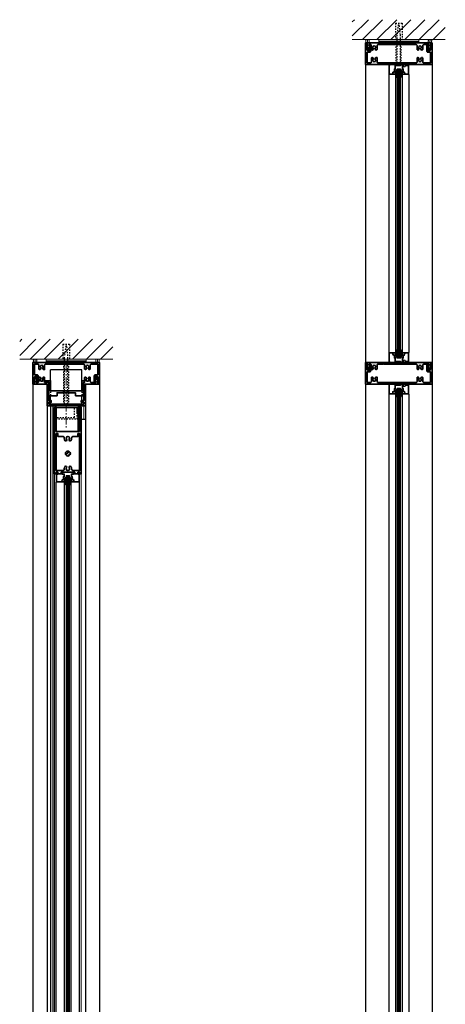
# Model space of a CAD drawing. Units: inches. Extents: x -2 to 494, y -1 to 291.
# Drawn here: x 249 to 281, y 49 to 123 of the extents above; entities that cross this region are included whole.
import ezdxf

# ---------------------------------------------------------------- set-up
doc = ezdxf.new("R2010")
doc.units = ezdxf.units.IN
doc.header["$MEASUREMENT"] = 0
for name, pattern in [('CENTER', [0.95, 0.625, -0.125, 0.075, -0.125]), ('DASHED', [0.2, 0.1, -0.1]), ('PHANTOM', [1.15, 0.625, -0.125, 0.075, -0.125, 0.075, -0.125])]:
    doc.linetypes.add(name, pattern=pattern)
for name, color, linetype, lineweight in [('CENTERLINE', 5, 'CENTER', 9), ('HATCH', 3, 'Continuous', 5), ('HIDDEN LT BLUE', 4, 'DASHED', 25), ('HIDDEN RED', 1, 'DASHED', 18), ('LINE DK BLUE', 5, 'Continuous', 9), ('LINE LT BLUE', 4, 'Continuous', 25), ('LINE MAGENTA', 6, 'Continuous', 35), ('LINE RED', 1, 'Continuous', 18), ('SURROUNDING MAT', 5, 'PHANTOM', 13), ('TEXT BLUE', 5, 'Continuous', 9)]:
    doc.layers.add(name, color=color, linetype=linetype, lineweight=lineweight)

# ---------------------------------------------------------------- blocks, each defined once
blk = doc.blocks.new('3140 offset transom frame')
at = {"layer": 'LINE MAGENTA'}
for points in [[(-1.564, 0.125, -0.414214), (-1.626, 0.187), (-1.626, 0.53), (-1.718, 0.53), (-1.792, 0.402, -3.732051), (-1.896, 0.402), (-1.97, 0.53), (-2, 0.53, 0.414214), (-2.062, 0.468), (-2.062, 0.187, -0.414214), (-2.124, 0.125), (-2.375, 0.125), (-2.375, 0.925), (-2.188, 0.925, 0.414214), (-2.107, 1.006), (-2.107, 1.5), (-2.207, 1.5), (-2.221, 1.428, 0.316487), (-2.207, 1.395), (-2.207, 1.141, 0.267949), (-2.192, 1.114, -0.267949), (-2.176, 1.087), (-2.176, 1.056, -0.414214), (-2.207, 1.025), (-2.291, 1.025, -0.414214), (-2.375, 1.109), (-2.375, 1.625), (-2.5, 1.625), (-2.5, 0), (2.5, 0), (2.5, 1.625), (2.375, 1.625), (2.375, 1.109, -0.414214), (2.291, 1.025), (2.207, 1.025, -0.414214), (2.176, 1.056), (2.176, 1.056), (2.176, 1.087, -0.267949), (2.192, 1.114, 0.267949), (2.207, 1.141), (2.207, 1.395, 0.316487), (2.221, 1.428), (2.207, 1.5), (2.107, 1.5), (2.107, 1.006, 0.414214), (2.188, 0.925), (2.375, 0.925), (2.375, 0.125), (1.873, 0.125, -0.414214), (1.811, 0.187), (1.811, 0.468, 0.414214), (1.749, 0.53), (1.719, 0.53), (1.645, 0.402, -3.732051), (1.541, 0.402), (1.467, 0.53), (1.437, 0.53, 0.414214), (1.375, 0.468), (1.375, 0.187, -0.414214), (1.313, 0.125)], [(2.343, 1.171), (2.375, 1.532), (2.375, 1.625), (-2.375, 1.625), (-2.375, 1.532), (-2.343, 1.171, 0.876976), (-2.244, 1.166), (-2.206, 1.383), (-2.25, 1.427), (-2.25, 1.5), (-2.124, 1.5, -0.414214), (-2.062, 1.438), (-2.062, 1.157, 0.414214), (-2, 1.095), (-1.97, 1.095), (-1.896, 1.223, -3.732051), (-1.792, 1.223), (-1.718, 1.095), (-1.688, 1.095, 0.414214), (-1.626, 1.157), (-1.626, 1.438, -0.414214), (-1.564, 1.5), (-1.14, 1.5), (-1.125, 1.515), (-1.11, 1.5), (1.11, 1.5), (1.125, 1.515), (1.14, 1.5), (1.313, 1.5, -0.414214), (1.375, 1.438), (1.375, 1.157, 0.414214), (1.437, 1.095), (1.467, 1.095), (1.541, 1.223, -3.732051), (1.645, 1.223), (1.719, 1.095), (1.749, 1.095, 0.414214), (1.811, 1.157), (1.811, 1.438, -0.414214), (1.873, 1.5), (2.25, 1.5), (2.25, 1.427), (2.206, 1.383), (2.244, 1.166, 0.876976)]]:
    blk.add_lwpolyline(points, format="xyb", close=True, dxfattribs=at)
blk = doc.blocks.new('*U39')
at = {"layer": 'LINE DK BLUE'}
for p, q in [((-0.062, -0.312), (-0.062, -22.062)), ((0, -0.312), (0, -22.062)), ((0.063, -0.312), (0.063, -22.062))]:
    blk.add_line(p, q, dxfattribs=at)
at = {"layer": 'LINE LT BLUE'}
for p, q in [((-0.75, -0.75), (-0.75, -21.625)), ((-0.25, -0.75), (-0.25, -21.625)), ((0.25, -0.75), (0.25, -21.625)), ((0.75, -0.75), (0.75, -21.625))]:
    blk.add_line(p, q, dxfattribs=at)
at = {"layer": 'LINE RED'}
for p, q in [((-0.125, -0.312), (0.125, -0.312)), ((-0.125, -0.312), (-0.125, -22.062)), ((0.125, -0.312), (0.125, -22.062)), ((-0.125, -22.062), (0.125, -22.062))]:
    blk.add_line(p, q, dxfattribs=at)
for points in [[(0.326, -0.173, -0.331206), (0.312, -0.162), (0.3, -0.123), (0.378, -0.123, 0.414214), (0.393, -0.108), (0.393, -0.065, 0.414214), (0.378, -0.05), (0.14, -0.05, 0.414214), (0.125, -0.065), (0.125, -0.085, -0.414214), (0.11, -0.1), (-0.054, -0.1), (-0.064, -0.09), (-0.074, -0.1), (-0.235, -0.1, 0.414214), (-0.25, -0.115), (-0.25, -0.36, -0.414214), (-0.265, -0.375), (-0.285, -0.375, 0.414214), (-0.3, -0.39), (-0.3, -0.525), (-0.25, -0.51), (-0.25, -0.591, -0.414214), (-0.265, -0.606), (-0.3, -0.606), (-0.3, -0.59, 0.414214), (-0.315, -0.575), (-0.363, -0.575, 0.414214), (-0.425, -0.637), (-0.425, -0.669, 0.414214), (-0.394, -0.7), (-0.315, -0.7, 0.414214), (-0.3, -0.685), (-0.3, -0.677), (-0.265, -0.677, -0.414214), (-0.25, -0.692), (-0.25, -0.75), (-0.75, -0.75), (-0.75, 0), (-0.7, 0, -1), (-0.7, -0.065), (-0.7, -0.685, 0.414214), (-0.685, -0.7), (-0.475, -0.7), (-0.475, -0.637, -0.414214), (-0.363, -0.525), (-0.35, -0.525), (-0.35, -0.34, -0.414214), (-0.335, -0.325), (-0.3, -0.325), (-0.3, -0.015, -0.414214), (-0.285, 0), (-0.265, 0, -0.414214), (-0.25, -0.015), (-0.25, -0.035, 0.414214), (-0.235, -0.05), (0.06, -0.05, 0.414214), (0.075, -0.035), (0.075, -0.015, -0.414214), (0.09, 0), (0.472, 0, -0.414214), (0.487, -0.015), (0.487, -0.035, 0.414214), (0.502, -0.05), (0.595, -0.05, 0.414214), (0.61, -0.035), (0.61, -0.015, -0.414214), (0.625, 0), (0.645, 0, -0.414214), (0.66, -0.015), (0.66, -0.035, 0.414214), (0.675, -0.05), (0.675, -0.05, -1), (0.675, -0.1), (0.502, -0.1, 0.414214), (0.487, -0.115), (0.487, -0.158, -0.414214), (0.472, -0.173)], [(0.7, 0), (0.75, 0), (0.75, -0.75), (0.25, -0.75), (0.25, -0.692, -0.414214), (0.265, -0.677), (0.3, -0.677), (0.3, -0.685, 0.414214), (0.315, -0.7), (0.394, -0.7, 0.414214), (0.425, -0.669), (0.425, -0.637, 0.414214), (0.363, -0.575), (0.315, -0.575, 0.414214), (0.3, -0.59), (0.3, -0.606), (0.265, -0.606, -0.414214), (0.25, -0.591), (0.25, -0.51), (0.3, -0.525), (0.3, -0.39, 0.414214), (0.285, -0.375), (0.265, -0.375, -0.414214), (0.25, -0.36), (0.25, -0.092, -0.414214), (0.265, -0.077), (0.322, -0.077, -0.324628), (0.344, -0.093), (0.354, -0.123), (0.3, -0.123), (0.3, -0.325), (0.335, -0.325, -0.414214), (0.35, -0.34), (0.35, -0.525), (0.363, -0.525, -0.414214), (0.475, -0.637), (0.475, -0.7), (0.685, -0.7, 0.414214), (0.7, -0.685), (0.7, -0.065, -1)], [(0.326, -22.202, 0.331206), (0.312, -22.213), (0.3, -22.252), (0.378, -22.252, -0.414214), (0.393, -22.267), (0.393, -22.31, -0.414214), (0.378, -22.325), (0.14, -22.325, -0.414214), (0.125, -22.31), (0.125, -22.29, 0.414214), (0.11, -22.275), (-0.054, -22.275), (-0.064, -22.285), (-0.074, -22.275), (-0.235, -22.275, -0.414214), (-0.25, -22.26), (-0.25, -22.015, 0.414214), (-0.265, -22), (-0.285, -22, -0.414214), (-0.3, -21.985), (-0.3, -21.85), (-0.25, -21.865), (-0.25, -21.784, 0.414214), (-0.265, -21.769), (-0.3, -21.769), (-0.3, -21.785, -0.414214), (-0.315, -21.8), (-0.363, -21.8, -0.414214), (-0.425, -21.738), (-0.425, -21.706, -0.414214), (-0.394, -21.675), (-0.315, -21.675, -0.414214), (-0.3, -21.69), (-0.3, -21.698), (-0.265, -21.698, 0.414214), (-0.25, -21.683), (-0.25, -21.625), (-0.75, -21.625), (-0.75, -22.375), (-0.7, -22.375, 1), (-0.7, -22.31), (-0.7, -21.69, -0.414214), (-0.685, -21.675), (-0.475, -21.675), (-0.475, -21.738, 0.414214), (-0.363, -21.85), (-0.35, -21.85), (-0.35, -22.035, 0.414214), (-0.335, -22.05), (-0.3, -22.05), (-0.3, -22.36, 0.414214), (-0.285, -22.375), (-0.265, -22.375, 0.414214), (-0.25, -22.36), (-0.25, -22.34, -0.414214), (-0.235, -22.325), (0.06, -22.325, -0.414214), (0.075, -22.34), (0.075, -22.36, 0.414214), (0.09, -22.375), (0.472, -22.375, 0.414214), (0.487, -22.36), (0.487, -22.34, -0.414214), (0.502, -22.325), (0.595, -22.325, -0.414214), (0.61, -22.34), (0.61, -22.36, 0.414214), (0.625, -22.375), (0.645, -22.375, 0.414214), (0.66, -22.36), (0.66, -22.34, -0.414214), (0.675, -22.325), (0.675, -22.325, 1), (0.675, -22.275), (0.502, -22.275, -0.414214), (0.487, -22.26), (0.487, -22.217, 0.414214), (0.472, -22.202)], [(0.7, -22.375), (0.75, -22.375), (0.75, -21.625), (0.25, -21.625), (0.25, -21.683, 0.414214), (0.265, -21.698), (0.3, -21.698), (0.3, -21.69, -0.414214), (0.315, -21.675), (0.394, -21.675, -0.414214), (0.425, -21.706), (0.425, -21.738, -0.414214), (0.363, -21.8), (0.315, -21.8, -0.414214), (0.3, -21.785), (0.3, -21.769), (0.265, -21.769, 0.414214), (0.25, -21.784), (0.25, -21.865), (0.3, -21.85), (0.3, -21.985, -0.414214), (0.285, -22), (0.265, -22, 0.414214), (0.25, -22.015), (0.25, -22.283, 0.414214), (0.265, -22.298), (0.322, -22.298, 0.324628), (0.344, -22.282), (0.354, -22.252), (0.3, -22.252), (0.3, -22.05), (0.335, -22.05, 0.414214), (0.35, -22.035), (0.35, -21.85), (0.363, -21.85, 0.414214), (0.475, -21.738), (0.475, -21.675), (0.685, -21.675, -0.414214), (0.7, -21.69), (0.7, -22.31, 1)]]:
    blk.add_lwpolyline(points, format="xyb", close=True, dxfattribs=at)
for points in [[(-0.25, -0.657), (-0.25, -0.787, 0.267949), (-0.219, -0.841), (-0.125, -0.981), (-0.125, -0.908, 0.158887), (-0.151, -0.828, -0.285582), (-0.204, -0.744), (-0.204, -0.57, -0.285582), (-0.151, -0.486, 0.113439), (-0.125, -0.406), (-0.125, -0.333), (-0.219, -0.473, 0.267949), (-0.25, -0.527), (-0.25, -0.624)], [(0.25, -0.657), (0.25, -0.787, -0.267949), (0.219, -0.841), (0.125, -0.981), (0.125, -0.908, -0.158887), (0.151, -0.828, 0.285582), (0.204, -0.744), (0.204, -0.57, 0.285582), (0.151, -0.486, -0.113439), (0.125, -0.406), (0.125, -0.333), (0.219, -0.473, -0.267949), (0.25, -0.527), (0.25, -0.624)], [(-0.25, -21.718), (-0.25, -21.588, -0.267949), (-0.219, -21.534), (-0.125, -21.394), (-0.125, -21.467, -0.158887), (-0.151, -21.547, 0.285582), (-0.204, -21.631), (-0.204, -21.805, 0.285582), (-0.151, -21.889, -0.113439), (-0.125, -21.969), (-0.125, -22.042), (-0.219, -21.902, -0.267949), (-0.25, -21.848), (-0.25, -21.751)], [(0.25, -21.718), (0.25, -21.588, 0.267949), (0.219, -21.534), (0.125, -21.394), (0.125, -21.467, 0.158887), (0.151, -21.547, -0.285582), (0.204, -21.631), (0.204, -21.805, -0.285582), (0.151, -21.889, 0.113439), (0.125, -21.969), (0.125, -22.042), (0.219, -21.902, 0.267949), (0.25, -21.848), (0.25, -21.751)]]:
    blk.add_lwpolyline(points, format="xyb", dxfattribs=at)
blk = doc.blocks.new('*U31')
at = {"layer": 'HIDDEN LT BLUE'}
for p, q in [((-0.25, 3.125), (0.25, 3.125)), ((-0.25, 3.125), (-0.25, 1.875)), ((-0.042, 3), (-0.125, 2.25)), ((-0.042, 3), (0.042, 3)), ((0.125, 2.25), (0.042, 3)), ((0.25, 3.125), (0.25, 1.875)), ((-0.125, 0.143), (-0.125, 2.25)), ((0.125, 0.144), (0.125, 2.25)), ((-0.188, 0.059), (-0.188, 1.5)), ((0.188, 0.06), (0.188, 1.5)), ((-0.231, 0), (-0.125, 0.143)), ((0.232, 0), (0.126, 0.143))]:
    blk.add_line(p, q, dxfattribs=at)
blk = doc.blocks.new('*U32')
at = {"layer": 'LINE RED'}
for p, q in [((-1.375, 0), (-1.375, 0.25)), ((1.625, 0.25), (-1.375, 0.25)), ((1.625, 0.125), (-1.375, 0.125)), ((1.625, 0.0625), (-1.375, 0.0625)), ((1.625, 0), (1.625, 0.25))]:
    blk.add_line(p, q, dxfattribs=at)
blk = doc.blocks.new('*U40')
at = {"layer": 'LINE DK BLUE'}
for p, q in [((-0.062, -0.312), (-0.062, -93.437)), ((0, -0.312), (0, -93.437)), ((0.063, -0.312), (0.063, -93.437))]:
    blk.add_line(p, q, dxfattribs=at)
at = {"layer": 'LINE LT BLUE'}
for p, q in [((-0.75, -0.75), (-0.75, -93)), ((-0.25, -0.75), (-0.25, -93)), ((0.25, -0.75), (0.25, -93)), ((0.75, -0.75), (0.75, -93))]:
    blk.add_line(p, q, dxfattribs=at)
at = {"layer": 'LINE RED'}
for p, q in [((-0.125, -0.312), (0.125, -0.312)), ((-0.125, -0.312), (-0.125, -93.437)), ((0.125, -0.312), (0.125, -93.437))]:
    blk.add_line(p, q, dxfattribs=at)
for points in [[(0.326, -0.173, -0.331206), (0.312, -0.162), (0.3, -0.123), (0.378, -0.123, 0.414214), (0.393, -0.108), (0.393, -0.065, 0.414214), (0.378, -0.05), (0.14, -0.05, 0.414214), (0.125, -0.065), (0.125, -0.085, -0.414214), (0.11, -0.1), (-0.054, -0.1), (-0.064, -0.09), (-0.074, -0.1), (-0.235, -0.1, 0.414214), (-0.25, -0.115), (-0.25, -0.36, -0.414214), (-0.265, -0.375), (-0.285, -0.375, 0.414214), (-0.3, -0.39), (-0.3, -0.525), (-0.25, -0.51), (-0.25, -0.591, -0.414214), (-0.265, -0.606), (-0.3, -0.606), (-0.3, -0.59, 0.414214), (-0.315, -0.575), (-0.363, -0.575, 0.414214), (-0.425, -0.637), (-0.425, -0.669, 0.414214), (-0.394, -0.7), (-0.315, -0.7, 0.414214), (-0.3, -0.685), (-0.3, -0.677), (-0.265, -0.677, -0.414214), (-0.25, -0.692), (-0.25, -0.75), (-0.75, -0.75), (-0.75, 0), (-0.7, 0, -1), (-0.7, -0.065), (-0.7, -0.685, 0.414214), (-0.685, -0.7), (-0.475, -0.7), (-0.475, -0.637, -0.414214), (-0.363, -0.525), (-0.35, -0.525), (-0.35, -0.34, -0.414214), (-0.335, -0.325), (-0.3, -0.325), (-0.3, -0.015, -0.414214), (-0.285, 0), (-0.265, 0, -0.414214), (-0.25, -0.015), (-0.25, -0.035, 0.414214), (-0.235, -0.05), (0.06, -0.05, 0.414214), (0.075, -0.035), (0.075, -0.015, -0.414214), (0.09, 0), (0.472, 0, -0.414214), (0.487, -0.015), (0.487, -0.035, 0.414214), (0.502, -0.05), (0.595, -0.05, 0.414214), (0.61, -0.035), (0.61, -0.015, -0.414214), (0.625, 0), (0.645, 0, -0.414214), (0.66, -0.015), (0.66, -0.035, 0.414214), (0.675, -0.05), (0.675, -0.05, -1), (0.675, -0.1), (0.502, -0.1, 0.414214), (0.487, -0.115), (0.487, -0.158, -0.414214), (0.472, -0.173)], [(0.7, 0), (0.75, 0), (0.75, -0.75), (0.25, -0.75), (0.25, -0.692, -0.414214), (0.265, -0.677), (0.3, -0.677), (0.3, -0.685, 0.414214), (0.315, -0.7), (0.394, -0.7, 0.414214), (0.425, -0.669), (0.425, -0.637, 0.414214), (0.363, -0.575), (0.315, -0.575, 0.414214), (0.3, -0.59), (0.3, -0.606), (0.265, -0.606, -0.414214), (0.25, -0.591), (0.25, -0.51), (0.3, -0.525), (0.3, -0.39, 0.414214), (0.285, -0.375), (0.265, -0.375, -0.414214), (0.25, -0.36), (0.25, -0.092, -0.414214), (0.265, -0.077), (0.322, -0.077, -0.324628), (0.344, -0.093), (0.354, -0.123), (0.3, -0.123), (0.3, -0.325), (0.335, -0.325, -0.414214), (0.35, -0.34), (0.35, -0.525), (0.363, -0.525, -0.414214), (0.475, -0.637), (0.475, -0.7), (0.685, -0.7, 0.414214), (0.7, -0.685), (0.7, -0.065, -1)]]:
    blk.add_lwpolyline(points, format="xyb", close=True, dxfattribs=at)
for points in [[(-0.25, -0.657), (-0.25, -0.787, 0.267949), (-0.219, -0.841), (-0.125, -0.981), (-0.125, -0.908, 0.158887), (-0.151, -0.828, -0.285582), (-0.204, -0.744), (-0.204, -0.57, -0.285582), (-0.151, -0.486, 0.113439), (-0.125, -0.406), (-0.125, -0.333), (-0.219, -0.473, 0.267949), (-0.25, -0.527), (-0.25, -0.624)], [(0.25, -0.657), (0.25, -0.787, -0.267949), (0.219, -0.841), (0.125, -0.981), (0.125, -0.908, -0.158887), (0.151, -0.828, 0.285582), (0.204, -0.744), (0.204, -0.57, 0.285582), (0.151, -0.486, -0.113439), (0.125, -0.406), (0.125, -0.333), (0.219, -0.473, -0.267949), (0.25, -0.527), (0.25, -0.624)]]:
    blk.add_lwpolyline(points, format="xyb", dxfattribs=at)
blk = doc.blocks.new('*U69')
at = {"layer": 'LINE DK BLUE'}
for p, q in [((-1.062, -0.125), (-1.062, -47.687)), ((-1, -0.125), (-1, -47.687)), ((-0.938, -0.125), (-0.938, -47.687))]:
    blk.add_line(p, q, dxfattribs=at)
at = {"layer": 'LINE LT BLUE'}
for p, q in [((-1.875, -47.187), (-1.875, -0.625)), ((-1.25, -47.187), (-1.25, -0.625)), ((-0.75, -47.187), (-0.75, -0.625)), ((-0.125, -47.187), (-0.125, -0.625))]:
    blk.add_line(p, q, dxfattribs=at)
at = {"layer": 'LINE RED'}
for p, q in [((-2, -47.812), (-2, 0)), ((0, -47.812), (0, 0)), ((-1.125, -0.125), (-0.875, -0.125)), ((-1.125, -47.687), (-1.125, -0.125)), ((-0.875, -0.125), (-0.875, -47.687)), ((-0.875, -47.687), (-1.125, -47.687))]:
    blk.add_line(p, q, dxfattribs=at)
for points in [[(-1.796, -0.05, 0.51381), (-1.768, -0.007), (-1.811, 0.098), (-1.848, 0.098), (-1.809, 0), (-1.875, 0), (-1.875, -0.625), (-1.25, -0.625), (-1.25, -0.567, 0.414214), (-1.265, -0.552), (-1.3, -0.552), (-1.3, -0.56, -0.414214), (-1.315, -0.575), (-1.394, -0.575, -0.414214), (-1.425, -0.544), (-1.425, -0.512, -0.414214), (-1.363, -0.45), (-1.315, -0.45, -0.414214), (-1.3, -0.465), (-1.3, -0.481), (-1.265, -0.481, 0.414214), (-1.25, -0.466), (-1.25, -0.385), (-1.3, -0.4), (-1.3, -0.265, -0.414214), (-1.285, -0.25), (-1.265, -0.25, 0.414214), (-1.25, -0.235), (-1.25, -0.015, 0.414214), (-1.265, 0), (-1.375, 0), (-1.375, 0.083, 0.414214), (-1.39, 0.098), (-1.447, 0.098, 0.324628), (-1.469, 0.082), (-1.479, 0.052), (-1.425, 0.052), (-1.425, -0.035, 0.414214), (-1.41, -0.05), (-1.3, -0.05), (-1.3, -0.2), (-1.335, -0.2, 0.414214), (-1.35, -0.215), (-1.35, -0.293, 1), (-1.35, -0.323), (-1.35, -0.4), (-1.363, -0.4, 0.414214), (-1.475, -0.512), (-1.475, -0.575), (-1.81, -0.575, -0.414214), (-1.825, -0.56), (-1.825, -0.065, -0.414214), (-1.81, -0.05), (-1.797, -0.05)], [(-0.204, -0.05, -0.51381), (-0.232, -0.007), (-0.189, 0.098), (-0.152, 0.098), (-0.191, 0), (-0.125, 0), (-0.125, -0.625), (-0.75, -0.625), (-0.75, -0.567, -0.414214), (-0.735, -0.552), (-0.7, -0.552), (-0.7, -0.56, 0.414214), (-0.685, -0.575), (-0.606, -0.575, 0.414214), (-0.575, -0.544), (-0.575, -0.512, 0.414214), (-0.637, -0.45), (-0.685, -0.45, 0.414214), (-0.7, -0.465), (-0.7, -0.481), (-0.735, -0.481, -0.414214), (-0.75, -0.466), (-0.75, -0.385), (-0.7, -0.4), (-0.7, -0.265, 0.414214), (-0.715, -0.25), (-0.735, -0.25, -0.414214), (-0.75, -0.235), (-0.75, -0.015, -0.414214), (-0.735, 0), (-0.625, 0), (-0.625, 0.083, -0.414214), (-0.61, 0.098), (-0.553, 0.098, -0.324628), (-0.531, 0.082), (-0.521, 0.052), (-0.575, 0.052), (-0.575, -0.035, -0.414214), (-0.59, -0.05), (-0.7, -0.05), (-0.7, -0.2), (-0.665, -0.2, -0.414214), (-0.65, -0.215), (-0.65, -0.293, -1), (-0.65, -0.323), (-0.65, -0.4), (-0.637, -0.4, -0.414214), (-0.525, -0.512), (-0.525, -0.575), (-0.19, -0.575, 0.414214), (-0.175, -0.56), (-0.175, -0.065, 0.414214), (-0.19, -0.05), (-0.203, -0.05)], [(-1.25, -0.532), (-1.25, -0.662, 0.267949), (-1.219, -0.716), (-1.125, -0.856), (-1.125, -0.783, 0.158887), (-1.151, -0.703, -0.285582), (-1.204, -0.619), (-1.204, -0.445, -0.285582), (-1.151, -0.361, 0.113439), (-1.125, -0.281), (-1.125, -0.208), (-1.219, -0.348, 0.267949), (-1.25, -0.402), (-1.25, -0.499)], [(-0.75, -0.532), (-0.75, -0.662, -0.267949), (-0.781, -0.716), (-0.875, -0.856), (-0.875, -0.783, -0.158887), (-0.849, -0.703, 0.285582), (-0.796, -0.619), (-0.796, -0.445, 0.285582), (-0.849, -0.361, -0.113439), (-0.875, -0.281), (-0.875, -0.208), (-0.781, -0.348, -0.267949), (-0.75, -0.402), (-0.75, -0.499)], [(-1.796, -47.763, -0.51381), (-1.768, -47.805), (-1.811, -47.91), (-1.848, -47.91), (-1.809, -47.812), (-1.875, -47.812), (-1.875, -47.187), (-1.25, -47.187), (-1.25, -47.245, -0.414214), (-1.265, -47.26), (-1.3, -47.26), (-1.3, -47.252, 0.414214), (-1.315, -47.237), (-1.394, -47.237, 0.414214), (-1.425, -47.268), (-1.425, -47.3, 0.414214), (-1.363, -47.362), (-1.315, -47.362, 0.414214), (-1.3, -47.347), (-1.3, -47.331), (-1.265, -47.331, -0.414214), (-1.25, -47.346), (-1.25, -47.427), (-1.3, -47.412), (-1.3, -47.547, 0.414214), (-1.285, -47.562), (-1.265, -47.562, -0.414214), (-1.25, -47.577), (-1.25, -47.797, -0.414214), (-1.265, -47.812), (-1.375, -47.812), (-1.375, -47.895, -0.414214), (-1.39, -47.91), (-1.447, -47.91, -0.324628), (-1.469, -47.895), (-1.479, -47.864), (-1.425, -47.864), (-1.425, -47.777, -0.414214), (-1.41, -47.762), (-1.3, -47.762), (-1.3, -47.612), (-1.335, -47.612, -0.414214), (-1.35, -47.597), (-1.35, -47.52, -1), (-1.35, -47.49), (-1.35, -47.412), (-1.363, -47.412, -0.414214), (-1.475, -47.3), (-1.475, -47.237), (-1.81, -47.237, 0.414214), (-1.825, -47.252), (-1.825, -47.747, 0.414214), (-1.81, -47.762), (-1.797, -47.762)], [(-1.25, -47.281), (-1.25, -47.15, -0.267949), (-1.219, -47.096), (-1.125, -46.956), (-1.125, -47.029, -0.158887), (-1.151, -47.109, 0.285582), (-1.204, -47.194), (-1.204, -47.367, 0.285582), (-1.151, -47.452, -0.113439), (-1.125, -47.532), (-1.125, -47.605), (-1.219, -47.465, -0.267949), (-1.25, -47.411), (-1.25, -47.314)], [(-0.75, -47.281), (-0.75, -47.15, 0.267949), (-0.781, -47.096), (-0.875, -46.956), (-0.875, -47.029, 0.158887), (-0.849, -47.109, -0.285582), (-0.796, -47.194), (-0.796, -47.367, -0.285582), (-0.849, -47.452, 0.113439), (-0.875, -47.532), (-0.875, -47.605), (-0.781, -47.465, 0.267949), (-0.75, -47.411), (-0.75, -47.314)], [(-0.204, -47.763, 0.51381), (-0.232, -47.805), (-0.189, -47.91), (-0.152, -47.91), (-0.191, -47.812), (-0.125, -47.812), (-0.125, -47.187), (-0.75, -47.187), (-0.75, -47.245, 0.414214), (-0.735, -47.26), (-0.7, -47.26), (-0.7, -47.252, -0.414214), (-0.685, -47.237), (-0.606, -47.237, -0.414214), (-0.575, -47.268), (-0.575, -47.3, -0.414214), (-0.637, -47.362), (-0.685, -47.362, -0.414214), (-0.7, -47.347), (-0.7, -47.331), (-0.735, -47.331, 0.414214), (-0.75, -47.346), (-0.75, -47.427), (-0.7, -47.412), (-0.7, -47.547, -0.414214), (-0.715, -47.562), (-0.735, -47.562, 0.414214), (-0.75, -47.577), (-0.75, -47.797, 0.414214), (-0.735, -47.812), (-0.625, -47.812), (-0.625, -47.895, 0.414214), (-0.61, -47.91), (-0.553, -47.91, 0.324628), (-0.531, -47.895), (-0.521, -47.864), (-0.575, -47.864), (-0.575, -47.777, 0.414214), (-0.59, -47.762), (-0.7, -47.762), (-0.7, -47.612), (-0.665, -47.612, 0.414214), (-0.65, -47.597), (-0.65, -47.52, 1), (-0.65, -47.49), (-0.65, -47.412), (-0.637, -47.412, 0.414214), (-0.525, -47.3), (-0.525, -47.237), (-0.19, -47.237, -0.414214), (-0.175, -47.252), (-0.175, -47.747, -0.414214), (-0.19, -47.762), (-0.203, -47.762)]]:
    blk.add_lwpolyline(points, format="xyb", dxfattribs=at)
blk = doc.blocks.new('Offset Header')
at = {"layer": 'HIDDEN LT BLUE', "ltscale": 0.5}
for p, q in [((-1.183, 2), (-1.183, 0.875)), ((1.183, 2), (1.183, 0.875))]:
    blk.add_line(p, q, dxfattribs=at)
at = {"layer": 'HIDDEN LT BLUE', "ltscale": 0.25}
for p, q in [((-1.183, 0.25), (-1.183, 0.125)), ((1.183, 0.25), (1.183, 0.125))]:
    blk.add_line(p, q, dxfattribs=at)
at = {"layer": 'LINE LT BLUE'}
for p, q in [((-1.183, 2), (-1.183, 2.812)), ((1.183, 2.812), (-1.183, 2.812)), ((1.183, 2), (1.183, 2.812)), ((-1.183, 0.25), (-1.183, 0.875)), ((1.183, 0.25), (1.183, 0.875))]:
    blk.add_line(p, q, dxfattribs=at)
at = {"layer": 'LINE MAGENTA'}
blk.add_lwpolyline([(-1.564, 3.25, 0.414214), (-1.626, 3.188), (-1.626, 2.845), (-1.718, 2.845), (-1.792, 2.973, 3.732051), (-1.896, 2.973), (-1.97, 2.845), (-2, 2.845, -0.414214), (-2.062, 2.907), (-2.062, 3.188, 0.414214), (-2.124, 3.25), (-2.375, 3.25), (-2.375, 2.45), (-2.188, 2.45, -0.414214), (-2.107, 2.369), (-2.107, 1.875), (-2.207, 1.875), (-2.221, 1.947, -0.316487), (-2.207, 1.98), (-2.207, 2.234, -0.267949), (-2.192, 2.261, 0.267949), (-2.176, 2.288), (-2.176, 2.319, 0.414214), (-2.207, 2.35), (-2.291, 2.35, 0.414214), (-2.375, 2.266), (-2.375, 1.75), (-2.5, 1.75), (-2.5, 3.375), (2.5, 3.375), (2.5, 1.75), (2.375, 1.75), (2.375, 2.266, 0.414214), (2.291, 2.35), (2.207, 2.35, 0.414214), (2.176, 2.319), (2.176, 2.319), (2.176, 2.288, 0.267949), (2.191, 2.261, -0.267949), (2.207, 2.234), (2.207, 1.98, -0.316487), (2.221, 1.947), (2.207, 1.875), (2.107, 1.875), (2.107, 2.369, -0.414214), (2.188, 2.45), (2.375, 2.45), (2.375, 3.25), (1.873, 3.25, 0.414214), (1.811, 3.188), (1.811, 2.907, -0.414214), (1.749, 2.845), (1.719, 2.845), (1.645, 2.973, 3.732051), (1.541, 2.973), (1.467, 2.845), (1.437, 2.845, -0.414214), (1.375, 2.907), (1.375, 3.188, 0.414214), (1.313, 3.25)], format="xyb", close=True, dxfattribs=at)
blk.add_lwpolyline([(1.313, 1.875), (1.375, 1.875), (1.375, 2.218, -0.414214), (1.437, 2.28), (1.467, 2.28), (1.541, 2.152, 3.732051), (1.645, 2.152), (1.719, 2.28), (1.749, 2.28, -0.414214), (1.811, 2.218), (1.811, 1.937, 0.414214), (1.873, 1.875), (2.25, 1.875), (2.25, 1.948), (2.206, 1.992), (2.244, 2.209, -0.876976), (2.343, 2.204), (2.375, 1.843), (2.375, 1.75), (1.438, 1.75), (1.438, 0.125), (-1.438, 0.125), (-1.438, 1.75), (-2.375, 1.75), (-2.375, 1.843), (-2.343, 2.204, -0.876976), (-2.244, 2.209), (-2.206, 1.992), (-2.25, 1.948), (-2.25, 1.875), (-2.124, 1.875, 0.414214), (-2.062, 1.937), (-2.062, 2.218, -0.414214), (-2, 2.28), (-1.97, 2.28), (-1.896, 2.152, 3.732051), (-1.792, 2.152), (-1.718, 2.28), (-1.688, 2.28, -0.414214), (-1.626, 2.218), (-1.626, 1.875), (-1.313, 1.875), (-1.313, 0.51), (-1.126, 0.51), (-1.126, 0.385), (-1.313, 0.385), (-1.313, 0.25), (1.313, 0.25), (1.313, 0.385), (1.126, 0.385), (1.126, 0.51), (1.313, 0.51), (1.313, 1.875), (1.313, 1.875, 0.00101), (1.313, 1.875)], format="xyb", dxfattribs=at)
blk.add_lwpolyline([(0.687, 0.875), (0.687, 1.093), (-0.687, 1.093), (-0.687, 0.875), (-1.301, 0.875), (-1.301, 1.25), (-1.301, 1.875), (-1.614, 1.875), (-1.614, 2), (-1.301, 2), (-1.176, 2), (-1.176, 1.25), (1.176, 1.25), (1.176, 2), (1.301, 2), (1.363, 2), (1.363, 1.875), (1.301, 1.875), (1.301, 1.25), (1.301, 0.875)], close=True, dxfattribs=at)
blk = doc.blocks.new('*U355')
at = {"layer": 'HIDDEN LT BLUE'}
for p, q in [((-0.25, 4.625), (0.25, 4.625)), ((-0.25, 4.625), (-0.25, 3.5)), ((-0.042, 4.5), (-0.125, 3.75)), ((-0.042, 4.5), (0.042, 4.5)), ((0.125, 3.75), (0.042, 4.5)), ((0.25, 4.625), (0.25, 3.5)), ((-0.125, 0.143), (-0.125, 3.75)), ((0.125, 0.144), (0.125, 3.75)), ((-0.188, 0.059), (-0.188, 3.125)), ((0.188, 0.06), (0.188, 3.125)), ((-0.231, 0), (-0.125, 0.143)), ((0.232, 0), (0.126, 0.143))]:
    blk.add_line(p, q, dxfattribs=at)
blk = doc.blocks.new('14 FHWS V')
at = {"layer": 'HIDDEN LT BLUE'}
for p, q in [((-0.231, 0), (-0.125, 0.143)), ((0.232, 0), (0.126, 0.143))]:
    blk.add_line(p, q, dxfattribs=at)
blk = doc.blocks.new('*U353')
at = {"layer": 'HATCH'}
h = blk.add_hatch(dxfattribs=at)
h.set_pattern_fill('ANSI32', color=256, scale=0.5, style=0)
h.set_pattern_definition([(45, (-431, -84), (-0.13258252, 0.13258252), []), (45, (-430.91161, -84), (-0.13258252, 0.13258252), [])])
h.paths.add_polyline_path([(-0.062, -3.594, 1), (0.313, -3.594, 1)])
at = {"layer": 'HIDDEN LT BLUE'}
for p, q in [((0.625, -0.875), (0.625, -0.125)), ((0.812, -1), (0.812, -0.125)), ((-0.875, -0.875), (0.625, -0.875)), ((1.125, -1), (-0.875, -1))]:
    blk.add_line(p, q, dxfattribs=at)
at = {"layer": 'LINE DK BLUE'}
for p, q in [((0.906, -0.188), (0.906, 0)), ((0.938, -0.525), (0.938, 0)), ((0.969, -0.526), (0.969, 0)), ((1, -0.125), (1, 0))]:
    blk.add_line(p, q, dxfattribs=at)
at = {"layer": 'LINE LT BLUE'}
for p, q in [((-0.75, -0.125), (0.875, -0.125)), ((-0.75, -0.125), (0.906, -0.125)), ((-0.875, -1), (-1, -1)), ((1.094, -1), (1.125, -1))]:
    blk.add_line(p, q, dxfattribs=at)
at = {"layer": 'LINE MAGENTA'}
for p, q in [((0.813, -0.188), (0.813, -0.563)), ((0.813, -0.188), (0.906, -0.188)), ((0.906, -0.656), (0.813, -0.563)), ((0.906, -0.188), (0.906, -0.524)), ((1, -0.617), (0.906, -0.524)), ((0.906, -1.938), (0.906, -0.656))]:
    blk.add_line(p, q, dxfattribs=at)
for points in [[(1, -1.938), (1, -1.938), (-0.75, -1.938), (-0.75, -0.125), (-0.875, -0.125), (-0.875, -5.125), (-0.7, -5.125), (-0.75, -5), (-0.625, -5), (-0.625, -5.088, 0.414214), (-0.594, -5.119), (-0.332, -5.119, 0.324628), (-0.31, -5.103), (-0.3, -5.073), (-0.385, -5.073, -0.414214), (-0.393, -5.065), (-0.393, -5.015, -0.414214), (-0.378, -5), (0.628, -5, -0.414214), (0.643, -5.015), (0.643, -5.065, -0.414214), (0.635, -5.073), (0.55, -5.073), (0.56, -5.103, 0.324628), (0.582, -5.119), (0.844, -5.119, 0.414214), (0.875, -5.088), (0.875, -5), (1, -5), (0.95, -5.125), (1.125, -5.125), (1.125, -1.198), (1.125, -0.125), (1, -0.125), (1, -0.563), (1, -0.75)], [(-0.156, -4.749, -0.417102), (-0.281, -4.875), (-0.75, -4.875), (-0.75, -2.094), (-0.625, -2.094), (-0.625, -2.313), (-0.281, -2.313, -0.416379), (-0.156, -2.439, 0.169853), (-0.096, -2.615, 1), (0.024, -2.52, -2.056493), (0.226, -2.52, 1), (0.346, -2.615, 0.169853), (0.406, -2.439, -0.416379), (0.531, -2.313), (0.875, -2.313), (0.875, -2.094), (1, -2.094), (1, -4.875), (0.531, -4.875, -0.417102), (0.406, -4.749, 0.170486), (0.346, -4.572, 1), (0.226, -4.667, -2.056493), (0.024, -4.667, 1), (-0.096, -4.572, 0.170486)]]:
    blk.add_lwpolyline(points, format="xyb", close=True, dxfattribs=at)
blk.add_circle((0.125, -3.594), 0.188, dxfattribs=at)
at = {"layer": 'LINE RED'}
blk.add_line((1, -1), (1, 0), dxfattribs=at)

msp = doc.modelspace()

# ---------------------------------------------------------------- hatches: boundary and pattern name
at = {"layer": 'HATCH'}
h = msp.add_hatch(dxfattribs=at)
h.set_pattern_fill('ANSI31', color=256, scale=6, style=0)
h.set_pattern_definition([(45, (75, 10), (-0.53033, 0.53033), [])])
h.paths.add_polyline_path([(277, 122.75), (277.5, 122.75), (277.5, 121.5), (278.75, 121.5), (280.75, 121.5), (280.75, 123), (273.75, 123), (273.75, 121.5), (277, 121.5)])
h.paths.add_polyline_path([(277.208, 122.625), (277.292, 122.625), (277.375, 121.875), (277.375, 121.5), (277.5, 121.5), (277.5, 122.75), (277, 122.75), (277, 121.5), (277.125, 121.5), (277.125, 121.875)], flags=17)
h.paths.add_polyline_path([(277.292, 122.625), (277.208, 122.625), (277.125, 121.875), (277.125, 121.5), (277.375, 121.5), (277.375, 121.875)], flags=16)
h = msp.add_hatch(dxfattribs=at)
h.set_pattern_fill('ANSI31', color=256, scale=6, style=0)
h.set_pattern_definition([(45, (50, -14), (-0.53033, 0.53033), [])])
h.paths.add_polyline_path([(252, 98.75), (252.5, 98.75), (252.5, 97.5), (253.75, 97.5), (255.75, 97.5), (255.75, 99), (248.75, 99), (248.75, 97.5), (252, 97.5)])
h.paths.add_polyline_path([(252.208, 98.625), (252.292, 98.625), (252.375, 97.875), (252.375, 97.5), (252.5, 97.5), (252.5, 98.75), (252, 98.75), (252, 97.5), (252.125, 97.5), (252.125, 97.875)], flags=17)
h.paths.add_polyline_path([(252.292, 98.625), (252.208, 98.625), (252.125, 97.875), (252.125, 97.5), (252.375, 97.5), (252.375, 97.875)], flags=16)

# ---------------------------------------------------------------- linework, layer by layer
at = {"layer": 'CENTERLINE'}
msp.add_line((252.25, 97.125), (252.25, 92.343), dxfattribs=at)
at = {"layer": 'LINE DK BLUE'}
for p, q in [((273.75, 121.5), (280.75, 121.5)), ((248.75, 97.5), (255.75, 97.5))]:
    msp.add_line(p, q, dxfattribs=at)
at = {"layer": 'LINE LT BLUE'}
for p, q in [((274.75, 119.625), (274.75, 97.25)), ((279.75, 119.625), (279.75, 97.25)), ((249.75, 95.625), (249.75, 0.5)), ((254.75, 95.625), (254.75, 0.5)), ((274.75, 95.625), (274.75, 1.875)), ((279.75, 95.625), (279.75, 1.875)), ((250.812, 94), (250.812, 0.5)), ((251.063, 94), (251.063, 0.5)), ((251.25, 94), (251.25, 0.5)), ((253.688, 94), (253.688, 0.5)), ((253.375, 93), (253.688, 93))]:
    msp.add_line(p, q, dxfattribs=at)
at = {"layer": 'LINE RED'}
msp.add_line((253.563, 94), (253.563, 93), dxfattribs=at)
at = {"layer": 'SURROUNDING MAT'}
for centre, start, end in [((274.533, 121.375), 330, 30), ((274.658, 121.375), 330, 30), ((274.783, 121.375), 330, 30), ((279.717, 121.375), 150, 210), ((279.842, 121.375), 150, 210), ((279.967, 121.375), 150, 210), ((249.533, 97.375), 330, 30), ((249.658, 97.375), 330, 30), ((249.783, 97.375), 330, 30), ((254.717, 97.375), 150, 210), ((254.842, 97.375), 150, 210), ((254.967, 97.375), 150, 210)]:
    msp.add_arc(centre, 0.25, start, end, dxfattribs=at)

# ---------------------------------------------------------------- block references
for name, p in [('*U32', (277.125, 121.25)), ('*U32', (252.125, 97.25)), ('*U353', (252.25, 94))]:
    msp.add_blockref(name, p)
at = {"layer": 'HIDDEN RED'}
for name, p in [('*U31', (277.25, 119.625)), ('*U355', (252.25, 94))]:
    msp.add_blockref(name, p, dxfattribs=at)
at = {"layer": 'LINE MAGENTA'}
for name, p in [('Offset Header', (252.25, 93.875)), ('14 FHWS V', (252.25, 94.968))]:
    msp.add_blockref(name, p, dxfattribs=at)
at = {"layer": 'LINE RED'}
for name, p in [('3140 offset transom frame', (277.25, 119.625)), ('3140 offset transom frame', (277.25, 95.625)), ('*U69', (253.375, 88.875))]:
    msp.add_blockref(name, p, dxfattribs=at)
at = {"layer": 'TEXT BLUE'}
for name, p in [('*U39', (277.25, 119.625)), ('*U40', (277.25, 95.625))]:
    msp.add_blockref(name, p, dxfattribs=at)

doc.saveas('drawing.dxf')
